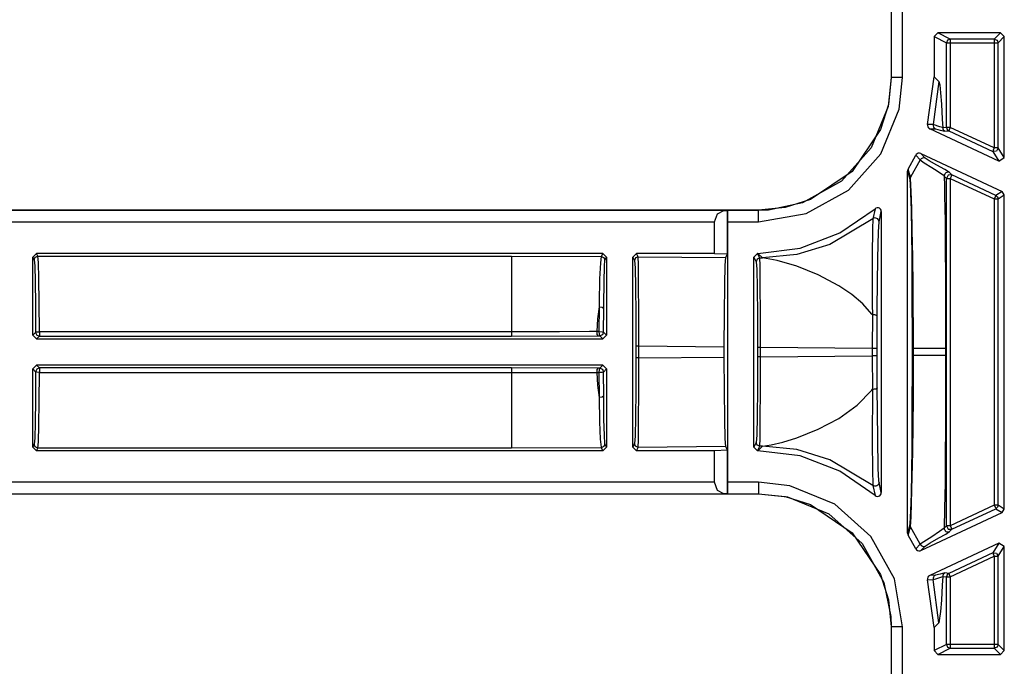
# Model space of a CAD drawing. Extents: x 9 to 73, y 6 to 131.
# Drawn here: x 52 to 54, y 31 to 33 of the extents above; entities that cross this region are included whole.
import ezdxf

# ---------------------------------------------------------------- set-up
doc = ezdxf.new("R2010")
doc.units = 0
doc.header["$MEASUREMENT"] = 0
doc.layers.add('PACKAGE1', color=7, linetype='CONTINUOUS')

msp = doc.modelspace()

# ---------------------------------------------------------------- linework, layer by layer
at = {"layer": 'PACKAGE1', "color": 12, "linetype": 'CONTINUOUS'}
for p, q in [((54.0727, 33.1676), (54.0727, 32.8637)), ((54.073, 33.1676), (54.073, 32.8637)), ((54.103, 32.8637), (54.103, 33.1676)), ((54.196, 32.9812), (54.186, 32.9712)), ((54.2286, 32.9648), (54.196, 32.9812)), ((54.3609, 32.9812), (54.196, 32.9812)), ((54.3609, 32.9812), (54.3446, 32.9648)), ((54.3709, 32.9712), (54.3609, 32.9812)), ((54.186, 32.9712), (54.2187, 32.9548)), ((54.186, 32.9712), (54.186, 32.8653)), ((54.2216, 32.9619), (54.2187, 32.9548)), ((54.2187, 32.7322), (54.2187, 32.9548)), ((54.2187, 32.9548), (54.2217, 32.9548)), ((54.2286, 32.9648), (54.2216, 32.9619)), ((54.2217, 32.9548), (54.2286, 32.9548)), ((54.2286, 32.9648), (54.2286, 32.9619)), ((54.3446, 32.9648), (54.2286, 32.9648)), ((54.2286, 32.9619), (54.2286, 32.9548)), ((54.2286, 32.9548), (54.2286, 32.7322)), ((54.2286, 32.9548), (54.3446, 32.9548)), ((54.3446, 32.9648), (54.3446, 32.9619)), ((54.3446, 32.9648), (54.3517, 32.9619)), ((54.3446, 32.9619), (54.3446, 32.9548)), ((54.3446, 32.9548), (54.3446, 32.6781)), ((54.3446, 32.9548), (54.3516, 32.9548)), ((54.3516, 32.9548), (54.3546, 32.9548)), ((54.3517, 32.9619), (54.3546, 32.9548)), ((54.3546, 32.9548), (54.3709, 32.9712)), ((54.3546, 32.6781), (54.3546, 32.9548)), ((54.3709, 32.6525), (54.3709, 32.9712)), ((54.073, 32.8637), (54.0645, 32.7871)), ((54.0727, 32.8637), (54.0654, 32.7927)), ((54.073, 32.8637), (54.0727, 32.8637)), ((54.082, 32.8637), (54.073, 32.8637)), ((54.103, 32.8637), (54.082, 32.8637)), ((54.0938, 32.7805), (54.103, 32.8637)), ((54.1689, 32.7402), (54.186, 32.8653)), ((54.1981, 32.8532), (54.1839, 32.7396)), ((54.186, 32.8653), (54.1981, 32.8532)), ((54.1981, 32.8532), (54.2007, 32.8445)), ((54.2007, 32.8445), (54.2032, 32.8235)), ((54.2032, 32.8235), (54.2055, 32.7935)), ((54.0654, 32.7927), (54.0446, 32.7264)), ((54.2055, 32.7935), (54.2076, 32.7541)), ((54.0645, 32.7871), (54.02, 32.6784)), ((54.0454, 32.6626), (54.0938, 32.7805)), ((54.1689, 32.7402), (54.1685, 32.7369)), ((54.1839, 32.7396), (54.1689, 32.7402)), ((54.1839, 32.7396), (54.1836, 32.7362)), ((54.2014, 32.734), (54.1839, 32.7396)), ((54.2076, 32.7541), (54.2086, 32.7313)), ((54.0446, 32.7264), (53.9702, 32.6163)), ((54.1685, 32.7369), (54.1693, 32.7337)), ((54.1693, 32.7337), (54.1711, 32.7308)), ((54.1711, 32.7308), (54.1738, 32.7288)), ((54.1738, 32.7288), (54.1743, 32.7285)), ((54.1743, 32.7285), (54.1893, 32.7281)), ((54.3567, 32.6434), (54.1743, 32.7285)), ((54.1836, 32.7362), (54.1845, 32.7329)), ((54.1845, 32.7329), (54.1865, 32.7301)), ((54.1865, 32.7301), (54.1893, 32.7281)), ((54.1893, 32.7281), (54.2017, 32.7252)), ((54.2078, 32.7316), (54.2014, 32.734)), ((54.2017, 32.7252), (54.2144, 32.7223)), ((54.2086, 32.7313), (54.2078, 32.7316)), ((54.2187, 32.7322), (54.2086, 32.7313)), ((54.2086, 32.7313), (54.209, 32.7285)), ((54.209, 32.7285), (54.2102, 32.726)), ((54.2102, 32.726), (54.2121, 32.7238)), ((54.2121, 32.7238), (54.2144, 32.7223)), ((54.2144, 32.7223), (54.2244, 32.7231)), ((54.2217, 32.7322), (54.2187, 32.7322)), ((54.2187, 32.7322), (54.2202, 32.7268)), ((54.2202, 32.7268), (54.2244, 32.7231)), ((54.2286, 32.7322), (54.2217, 32.7322)), ((54.2257, 32.7258), (54.2244, 32.7231)), ((54.2244, 32.7231), (54.3404, 32.6691)), ((54.2286, 32.7322), (54.2257, 32.7258)), ((54.3446, 32.6781), (54.2286, 32.7322)), ((54.02, 32.6784), (53.942, 32.5905)), ((53.9607, 32.5671), (54.0454, 32.6626)), ((54.1386, 32.6604), (54.1376, 32.6587)), ((54.1411, 32.6627), (54.1386, 32.6604)), ((54.1442, 32.664), (54.1411, 32.6627)), ((54.1475, 32.6642), (54.1442, 32.664)), ((54.1508, 32.6633), (54.1475, 32.6642)), ((54.1626, 32.6513), (54.1508, 32.6633)), ((54.1508, 32.6633), (54.3651, 32.5634)), ((54.3416, 32.6718), (54.3404, 32.6691)), ((54.35, 32.6697), (54.3404, 32.6691)), ((54.3404, 32.6691), (54.3567, 32.6434)), ((54.3446, 32.6781), (54.3416, 32.6718)), ((54.3516, 32.6781), (54.3446, 32.6781)), ((54.3546, 32.6781), (54.35, 32.6697)), ((54.3546, 32.6781), (54.3516, 32.6781)), ((54.3709, 32.6525), (54.3546, 32.6781)), ((54.1174, 32.6222), (54.1376, 32.6587)), ((54.1494, 32.6466), (54.1235, 32.6011)), ((54.1376, 32.6587), (54.1494, 32.6466)), ((54.1517, 32.6497), (54.1494, 32.6466)), ((54.1494, 32.6466), (54.16, 32.6391)), ((54.1551, 32.6516), (54.1517, 32.6497)), ((54.1589, 32.6522), (54.1551, 32.6516)), ((54.1626, 32.6513), (54.1589, 32.6522)), ((54.16, 32.6391), (54.1797, 32.6267)), ((54.1733, 32.6442), (54.1626, 32.6513)), ((54.1932, 32.6329), (54.1733, 32.6442)), ((54.3567, 32.6434), (54.3709, 32.6525)), ((53.9702, 32.6163), (53.8602, 32.542)), ((54.1161, 32.6191), (54.1159, 32.617)), ((54.1159, 32.617), (54.1219, 32.5957)), ((54.1159, 31.6643), (54.1159, 32.617)), ((54.1174, 32.6222), (54.1161, 32.6191)), ((54.1235, 32.6011), (54.1174, 32.6222)), ((54.1797, 32.6267), (54.1866, 32.6223)), ((54.1866, 32.6223), (54.2097, 32.6069)), ((54.2146, 32.621), (54.1932, 32.6329)), ((54.2138, 32.609), (54.2129, 32.6067)), ((54.2153, 32.611), (54.2138, 32.609)), ((54.2268, 32.6132), (54.2146, 32.621)), ((54.2172, 32.6126), (54.2153, 32.611)), ((54.2194, 32.6137), (54.2172, 32.6126)), ((54.2219, 32.6141), (54.2194, 32.6137)), ((54.2244, 32.614), (54.2219, 32.6141)), ((54.2268, 32.6132), (54.2244, 32.614)), ((54.2329, 32.607), (54.2268, 32.6132)), ((53.942, 32.5905), (53.839, 32.5334)), ((54.1223, 32.5985), (54.1219, 32.5957)), ((54.1219, 32.5957), (54.1238, 32.5655)), ((54.1235, 32.6011), (54.1223, 32.5985)), ((54.1237, 32.6003), (54.1235, 32.6011)), ((54.124, 32.5981), (54.1237, 32.6003)), ((54.1259, 32.5637), (54.124, 32.5981)), ((54.2097, 32.6069), (54.2126, 32.6042)), ((54.2129, 32.6067), (54.2126, 32.6042)), ((54.2126, 32.6042), (54.2131, 32.5786)), ((54.2126, 32.6042), (54.2187, 32.598)), ((54.2233, 32.6064), (54.2187, 32.598)), ((54.2187, 31.6834), (54.2187, 32.598)), ((54.2187, 32.598), (54.2217, 32.598)), ((54.2217, 32.598), (54.2286, 32.598)), ((54.2329, 32.607), (54.2233, 32.6064)), ((54.2316, 32.6043), (54.2286, 32.598)), ((54.2286, 32.598), (54.2286, 31.6834)), ((54.2286, 32.598), (54.3446, 32.5439)), ((54.2329, 32.607), (54.2316, 32.6043)), ((54.3488, 32.553), (54.2329, 32.607)), ((53.8489, 32.5051), (53.9607, 32.5671)), ((54.1238, 32.5655), (54.1241, 32.5587)), ((54.1241, 32.5587), (54.1252, 32.5141)), ((54.1273, 32.5187), (54.1259, 32.5637)), ((54.2131, 32.5786), (54.2136, 32.552)), ((54.3651, 32.5634), (54.3488, 32.553)), ((54.3709, 32.5543), (54.3651, 32.5634)), ((53.839, 32.5334), (53.7496, 32.5146)), ((53.8602, 32.542), (53.7939, 32.5212)), ((54.2136, 32.552), (54.2147, 32.4853)), ((54.3476, 32.5503), (54.3446, 32.5439)), ((54.3446, 32.5439), (54.3446, 31.7374)), ((54.3446, 32.5439), (54.3516, 32.5439)), ((54.3488, 32.553), (54.3476, 32.5503)), ((54.3488, 32.553), (54.353, 32.5493)), ((54.3516, 32.5439), (54.3546, 32.5439)), ((54.353, 32.5493), (54.3546, 32.5439)), ((54.3546, 32.5439), (54.3709, 32.5543)), ((54.3546, 31.7374), (54.3546, 32.5439)), ((54.3709, 31.727), (54.3709, 32.5543)), ((53.7229, 32.5139), (48.4269, 32.5139)), ((53.6324, 32.5136), (48.4269, 32.5136)), ((53.6077, 32.4836), (53.6149, 32.5046)), ((53.6149, 32.5046), (53.6324, 32.5136)), ((53.6324, 32.5136), (53.6412, 32.5137)), ((53.6412, 32.5137), (53.6414, 32.5136)), ((53.6412, 32.3992), (53.6412, 32.5137)), ((53.7229, 32.5136), (53.6414, 32.5136)), ((53.6414, 32.5136), (53.6418, 32.5046)), ((53.6418, 32.5046), (53.6419, 32.4836)), ((53.7939, 32.5212), (53.7229, 32.5139)), ((53.7496, 32.5146), (53.7229, 32.5136)), ((53.7229, 32.5139), (53.7229, 32.5136)), ((53.7229, 32.5046), (53.7229, 32.5136)), ((53.7229, 32.4836), (53.8489, 32.5051)), ((53.7229, 32.4836), (53.7229, 32.5046)), ((53.9379, 32.4542), (54.0303, 32.5182)), ((54.0303, 32.5182), (54.0247, 32.4915)), ((54.0325, 32.5197), (54.0303, 32.5182)), ((54.0358, 32.5206), (54.0325, 32.5197)), ((54.0391, 32.5205), (54.0358, 32.5206)), ((54.0422, 32.5192), (54.0391, 32.5205)), ((54.041, 32.4837), (54.0469, 32.5107)), ((54.0447, 32.5169), (54.0422, 32.5192)), ((54.0464, 32.514), (54.0447, 32.5169)), ((54.0469, 32.5107), (54.0464, 32.514)), ((54.0469, 32.5107), (54.0469, 31.7707)), ((54.1252, 32.5141), (54.1262, 32.4572)), ((54.1285, 32.4612), (54.1273, 32.5187)), ((48.4269, 32.4836), (53.6077, 32.4836)), ((53.6077, 32.4006), (53.6077, 32.4836)), ((53.6419, 32.4836), (53.6419, 31.7978)), ((53.6419, 32.4836), (53.7229, 32.4836)), ((54.0247, 32.4915), (53.9111, 32.424)), ((54.0247, 32.4915), (54.0235, 32.4649)), ((54.0271, 32.4929), (54.0247, 32.4915)), ((54.0298, 32.4937), (54.0271, 32.4929)), ((54.0326, 32.4936), (54.0298, 32.4937)), ((54.0353, 32.4927), (54.0326, 32.4936)), ((54.0376, 32.4912), (54.0353, 32.4927)), ((54.0395, 32.4891), (54.0376, 32.4912)), ((54.0394, 32.4576), (54.041, 32.4837)), ((54.0406, 32.4865), (54.0395, 32.4891)), ((54.041, 32.4837), (54.0406, 32.4865)), ((54.2147, 32.4853), (54.2154, 32.4141)), ((53.8329, 32.4142), (53.9379, 32.4542)), ((54.0235, 32.4649), (54.0227, 32.3938)), ((54.0377, 32.3876), (54.0394, 32.4576)), ((54.1262, 32.4572), (54.127, 32.3882)), ((54.1297, 32.3914), (54.1285, 32.4612)), ((51.8213, 32.4006), (51.8113, 32.3906)), ((53.3129, 32.4006), (51.8213, 32.4006)), ((51.8249, 32.3933), (51.8213, 32.4006)), ((53.3129, 32.4006), (53.3088, 32.3924)), ((53.3229, 32.3906), (53.3129, 32.4006)), ((53.4019, 32.4006), (53.3919, 32.3906)), ((53.4064, 32.3916), (53.4019, 32.4006)), ((53.6077, 32.4006), (53.4019, 32.4006)), ((53.6077, 32.4006), (53.6412, 32.3992)), ((53.7209, 32.4006), (53.7109, 32.3906)), ((53.7213, 32.4006), (53.7209, 32.4006)), ((53.7269, 32.3886), (53.7209, 32.4006)), ((53.7213, 32.4006), (53.8329, 32.4142)), ((53.7334, 32.3885), (53.7213, 32.4006)), ((53.9111, 32.424), (53.824, 32.3975)), ((54.2154, 32.4141), (54.216, 32.3384)), ((51.8113, 32.1852), (51.8113, 32.3906)), ((51.8113, 32.3906), (51.8149, 32.3833)), ((51.8149, 32.3833), (51.8179, 32.3904)), ((51.8149, 32.3833), (51.8163, 32.3673)), ((51.8179, 32.3904), (51.8249, 32.3933)), ((51.8263, 32.3766), (51.8249, 32.3933)), ((51.8249, 32.3933), (53.0722, 32.3933)), ((51.8274, 32.3341), (51.8263, 32.3766)), ((53.0722, 32.3933), (53.3088, 32.3924)), ((53.0722, 32.3933), (53.0722, 32.3651)), ((53.3067, 32.3758), (53.3048, 32.3334)), ((53.3088, 32.3924), (53.3067, 32.3758)), ((53.3088, 32.3924), (53.3159, 32.3895)), ((53.3159, 32.3895), (53.3188, 32.3824)), ((53.3175, 32.3665), (53.3188, 32.3824)), ((53.3188, 32.3824), (53.3229, 32.3906)), ((53.3229, 32.3906), (53.3229, 32.1852)), ((53.3919, 31.8907), (53.3919, 32.3906)), ((53.3919, 32.3906), (53.3964, 32.3816)), ((53.3994, 32.3886), (53.3964, 32.3816)), ((53.3964, 32.3816), (53.398, 32.3621)), ((53.4064, 32.3916), (53.3994, 32.3886)), ((53.4064, 32.3916), (53.6363, 32.3894)), ((53.407, 32.3712), (53.4064, 32.3916)), ((53.6363, 32.3894), (53.6348, 32.3691)), ((53.6412, 32.3992), (53.6363, 32.3894)), ((53.7109, 32.3906), (53.7169, 32.3786)), ((53.7109, 31.8907), (53.7109, 32.3906)), ((53.7199, 32.3856), (53.7169, 32.3786)), ((53.7169, 32.3786), (53.7185, 32.3591)), ((53.7269, 32.3886), (53.7199, 32.3856)), ((53.7269, 32.3886), (53.7334, 32.3885)), ((53.7275, 32.3682), (53.7269, 32.3886)), ((53.824, 32.3975), (53.7334, 32.3885)), ((53.7727, 32.3817), (53.7334, 32.3885)), ((53.8242, 32.3665), (53.7727, 32.3817)), ((54.0227, 32.3938), (54.0232, 32.2608)), ((54.036, 32.2566), (54.0377, 32.3876)), ((54.127, 32.3882), (54.1276, 32.312)), ((54.1307, 32.3143), (54.1297, 32.3914)), ((51.8163, 32.3673), (51.8174, 32.3266)), ((53.0722, 32.3651), (53.0722, 32.2937)), ((53.3163, 32.3259), (53.3175, 32.3665)), ((53.398, 32.3621), (53.3992, 32.3127)), ((53.4074, 32.3196), (53.407, 32.3712)), ((53.6348, 32.3691), (53.6334, 32.3175)), ((53.7185, 32.3591), (53.7197, 32.3097)), ((53.7279, 32.3166), (53.7275, 32.3682)), ((53.8803, 32.344), (53.8242, 32.3665)), ((51.8174, 32.3266), (51.8182, 32.2659)), ((51.8282, 32.2707), (51.8274, 32.3341)), ((53.3048, 32.3334), (53.3032, 32.2702)), ((53.3154, 32.2654), (53.3163, 32.3259)), ((53.9349, 32.3151), (53.8803, 32.344)), ((54.216, 32.3384), (54.2162, 32.2752)), ((53.3992, 32.3127), (53.4001, 32.2405)), ((53.4077, 32.2443), (53.4074, 32.3196)), ((53.6334, 32.3175), (53.6325, 32.2422)), ((53.7197, 32.3097), (53.7206, 32.2375)), ((53.7282, 32.2413), (53.7279, 32.3166)), ((53.9689, 32.2921), (53.9349, 32.3151)), ((54.1276, 32.312), (54.1281, 32.15)), ((54.132, 32.15), (54.1307, 32.3143)), ((53.0722, 32.2937), (53.0722, 32.1941)), ((53.9978, 32.2674), (53.9689, 32.2921)), ((54.2162, 32.2752), (54.2163, 32.2159)), ((51.8182, 32.2659), (51.8187, 32.1925)), ((51.8287, 32.1941), (51.8282, 32.2707)), ((53.3031, 32.2598), (53.2995, 32.228)), ((53.3031, 32.2598), (53.3025, 32.1947)), ((53.3032, 32.2702), (53.3031, 32.2598)), ((53.3031, 32.2598), (53.3115, 32.2589)), ((53.3115, 32.2589), (53.3154, 32.2555)), ((53.315, 32.1931), (53.3154, 32.2555)), ((53.3154, 32.2555), (53.3154, 32.2654)), ((54.0219, 32.2407), (53.9978, 32.2674)), ((54.0232, 32.2608), (54.0234, 32.2439)), ((54.0359, 32.2349), (54.036, 32.2566)), ((53.2995, 32.228), (53.2972, 32.1947)), ((53.4001, 32.2405), (53.4004, 32.1561)), ((53.4078, 32.1561), (53.4077, 32.2443)), ((53.6325, 32.2422), (53.6322, 32.154)), ((53.7206, 32.2375), (53.7209, 32.1531)), ((53.7283, 32.1531), (53.7282, 32.2413)), ((54.0235, 32.2387), (54.0219, 32.2407)), ((54.0235, 32.2386), (54.023, 32.1504)), ((54.0234, 32.2439), (54.0235, 32.2387)), ((54.0257, 32.2388), (54.0235, 32.2387)), ((54.028, 32.2387), (54.0257, 32.2388)), ((54.0301, 32.2384), (54.028, 32.2387)), ((54.032, 32.2379), (54.0301, 32.2384)), ((54.0336, 32.2373), (54.032, 32.2379)), ((54.0348, 32.2366), (54.0336, 32.2373)), ((54.0356, 32.2358), (54.0348, 32.2366)), ((54.0359, 32.2349), (54.0356, 32.2358)), ((54.0356, 32.1504), (54.0359, 32.2349)), ((51.8187, 32.1925), (51.8217, 32.1936)), ((51.8217, 32.1936), (51.8287, 32.1941)), ((51.8287, 32.1941), (51.8287, 32.1861)), ((53.0722, 32.1941), (51.8287, 32.1941)), ((53.1992, 32.1942), (53.0722, 32.1941)), ((53.0722, 32.1941), (53.0722, 32.1861)), ((53.2778, 32.1946), (53.1992, 32.1942)), ((53.2972, 32.1947), (53.2778, 32.1946)), ((53.2972, 32.1947), (53.2978, 32.1866)), ((53.3025, 32.1947), (53.2972, 32.1947)), ((53.3025, 32.1947), (53.311, 32.1944)), ((53.3025, 32.1947), (53.3031, 32.1867)), ((53.311, 32.1944), (53.315, 32.1931)), ((53.315, 32.1931), (53.3121, 32.186)), ((53.3229, 32.1852), (53.315, 32.1931)), ((54.2163, 32.2159), (54.2163, 32.15)), ((51.8187, 32.1925), (51.8113, 32.1852)), ((51.8113, 32.1852), (51.8213, 32.1752)), ((51.8187, 32.1925), (51.8216, 32.1855)), ((51.8213, 32.1752), (51.8287, 32.1825)), ((51.8213, 32.1752), (53.3129, 32.1752)), ((51.8216, 32.1855), (51.8287, 32.1825)), ((51.8287, 32.1861), (51.8287, 32.1825)), ((51.8287, 32.1825), (53.0722, 32.1825)), ((53.0722, 32.1861), (53.0722, 32.1825)), ((53.0722, 32.1825), (53.2997, 32.1831)), ((53.2978, 32.1866), (53.2997, 32.1831)), ((53.2997, 32.1831), (53.305, 32.1831)), ((53.3031, 32.1867), (53.305, 32.1831)), ((53.3121, 32.186), (53.305, 32.1831)), ((53.305, 32.1831), (53.3129, 32.1752)), ((53.3129, 32.1752), (53.3229, 32.1852)), ((53.4025, 32.1561), (53.4004, 32.1561)), ((53.4004, 32.1561), (53.4004, 32.1252)), ((53.4078, 32.1561), (53.4025, 32.1561)), ((53.6322, 32.154), (53.4078, 32.1561)), ((53.4078, 32.1252), (53.4078, 32.1561)), ((53.6322, 32.154), (53.6322, 32.1273)), ((53.723, 32.1531), (53.7209, 32.1531)), ((53.7209, 32.1531), (53.7209, 32.1282)), ((53.7283, 32.1531), (53.723, 32.1531)), ((53.7283, 32.1282), (53.7283, 32.1531)), ((54.023, 32.1504), (53.7283, 32.1531)), ((54.023, 32.1504), (54.023, 32.131)), ((54.0316, 32.1504), (54.023, 32.1504)), ((54.0356, 32.1504), (54.0316, 32.1504)), ((54.0356, 32.131), (54.0356, 32.1504)), ((54.1281, 32.15), (54.1281, 32.1313)), ((54.1284, 32.15), (54.1281, 32.15)), ((54.1292, 32.15), (54.1284, 32.15)), ((54.1304, 32.15), (54.1292, 32.15)), ((54.132, 32.15), (54.1304, 32.15)), ((54.132, 32.1313), (54.132, 32.15)), ((54.1697, 32.15), (54.132, 32.15)), ((54.2032, 32.15), (54.1697, 32.15)), ((54.2163, 32.15), (54.2032, 32.15)), ((54.2163, 32.15), (54.2163, 32.1313)), ((53.4004, 32.1252), (53.4001, 32.0408)), ((53.4025, 32.1252), (53.4004, 32.1252)), ((53.4078, 32.1252), (53.4025, 32.1252)), ((53.4077, 32.0371), (53.4078, 32.1252)), ((53.4078, 32.1252), (53.6322, 32.1273)), ((53.6322, 32.1273), (53.6325, 32.0392)), ((53.7209, 32.1282), (53.7206, 32.0438)), ((53.723, 32.1282), (53.7209, 32.1282)), ((53.7283, 32.1282), (53.723, 32.1282)), ((53.7282, 32.0401), (53.7283, 32.1282)), ((53.7283, 32.1282), (54.023, 32.131)), ((54.0316, 32.131), (54.023, 32.131)), ((54.023, 32.131), (54.0235, 32.0427)), ((54.0356, 32.131), (54.0316, 32.131)), ((54.0359, 32.0465), (54.0356, 32.131)), ((54.1281, 32.1313), (54.1276, 31.9694)), ((54.1284, 32.1313), (54.1281, 32.1313)), ((54.1292, 32.1313), (54.1284, 32.1313)), ((54.1304, 32.1313), (54.1292, 32.1313)), ((54.132, 32.1313), (54.1304, 32.1313)), ((54.1316, 32.043), (54.132, 32.1313)), ((54.1697, 32.1313), (54.132, 32.1313)), ((54.2032, 32.1313), (54.1697, 32.1313)), ((54.2163, 32.1313), (54.2032, 32.1313)), ((54.2163, 32.1313), (54.2163, 32.0655)), ((51.8213, 32.1062), (51.8113, 32.0962)), ((51.8113, 31.8907), (51.8113, 32.0962)), ((51.8113, 32.0962), (51.8187, 32.0888)), ((51.8216, 32.0959), (51.8187, 32.0888)), ((51.8287, 32.0988), (51.8213, 32.1062)), ((53.3129, 32.1062), (51.8213, 32.1062)), ((51.8287, 32.0988), (51.8216, 32.0959)), ((51.8287, 32.0988), (51.8287, 32.0952)), ((53.0722, 32.0988), (51.8287, 32.0988)), ((51.8287, 32.0952), (51.8287, 32.0873)), ((53.0722, 32.0988), (53.0722, 32.0952)), ((53.2997, 32.0983), (53.0722, 32.0988)), ((53.0722, 32.0952), (53.0722, 32.0873)), ((53.2978, 32.0947), (53.2972, 32.0867)), ((53.2997, 32.0983), (53.2978, 32.0947)), ((53.305, 32.0983), (53.2997, 32.0983)), ((53.3031, 32.0947), (53.3025, 32.0867)), ((53.305, 32.0983), (53.3031, 32.0947)), ((53.3129, 32.1062), (53.305, 32.0983)), ((53.305, 32.0983), (53.3121, 32.0953)), ((53.3121, 32.0953), (53.315, 32.0882)), ((53.3229, 32.0962), (53.3129, 32.1062)), ((53.315, 32.0882), (53.3229, 32.0962)), ((53.3229, 32.0962), (53.3229, 31.8907)), ((51.8187, 32.0888), (51.8182, 32.0154)), ((51.8217, 32.0877), (51.8187, 32.0888)), ((51.8287, 32.0873), (51.8217, 32.0877)), ((51.8282, 32.0106), (51.8287, 32.0873)), ((51.8287, 32.0873), (53.0722, 32.0873)), ((53.0722, 32.0873), (53.0722, 31.9876)), ((53.0722, 32.0873), (53.0922, 32.0873)), ((53.0922, 32.0873), (53.1721, 32.0872)), ((53.1721, 32.0872), (53.2972, 32.0867)), ((53.2972, 32.0867), (53.2995, 32.0533)), ((53.2972, 32.0867), (53.3025, 32.0867)), ((53.311, 32.087), (53.3025, 32.0867)), ((53.3025, 32.0867), (53.3031, 32.0215)), ((53.315, 32.0882), (53.311, 32.087)), ((53.3154, 32.0259), (53.315, 32.0882)), ((54.2163, 32.0655), (54.2162, 32.0062)), ((53.2995, 32.0533), (53.3031, 32.0215)), ((53.4001, 32.0408), (53.3992, 31.9687)), ((53.6325, 32.0392), (53.6334, 31.9638)), ((53.7206, 32.0438), (53.7197, 31.9717)), ((53.7279, 31.9647), (53.7282, 32.0401)), ((53.9833, 32.0008), (54.0219, 32.0406)), ((54.0219, 32.0406), (54.0235, 32.0427)), ((54.0235, 32.0427), (54.0226, 31.9077)), ((54.0257, 32.0426), (54.0235, 32.0427)), ((54.028, 32.0427), (54.0257, 32.0426)), ((54.0301, 32.043), (54.028, 32.0427)), ((54.032, 32.0434), (54.0301, 32.043)), ((54.0336, 32.0441), (54.032, 32.0434)), ((54.0348, 32.0448), (54.0336, 32.0441)), ((54.0356, 32.0456), (54.0348, 32.0448)), ((54.0359, 32.0465), (54.0356, 32.0456)), ((54.0374, 31.9137), (54.0359, 32.0465)), ((54.1313, 32.0184), (54.1316, 32.043)), ((51.8182, 32.0154), (51.8174, 31.9547)), ((53.3115, 32.0224), (53.3031, 32.0215)), ((53.3031, 32.0215), (53.3045, 31.957)), ((53.3154, 32.0259), (53.3115, 32.0224)), ((53.3162, 31.9641), (53.3154, 32.0259)), ((53.4074, 31.9617), (53.4077, 32.0371)), ((54.1295, 31.8793), (54.1313, 32.0184)), ((51.8274, 31.9473), (51.8282, 32.0106)), ((53.0722, 31.9876), (53.0722, 31.9162)), ((53.9349, 31.9662), (53.9833, 32.0008)), ((54.2162, 32.0062), (54.216, 31.9429)), ((53.3173, 31.9207), (53.3162, 31.9641)), ((53.3992, 31.9687), (53.398, 31.9192)), ((53.407, 31.9101), (53.4074, 31.9617)), ((53.6334, 31.9638), (53.6348, 31.9122)), ((53.7197, 31.9717), (53.7185, 31.9222)), ((53.7275, 31.9131), (53.7279, 31.9647)), ((53.8803, 31.9374), (53.9349, 31.9662)), ((54.1276, 31.9694), (54.127, 31.8932)), ((51.8174, 31.9547), (51.8163, 31.914)), ((51.8263, 31.9047), (51.8274, 31.9473)), ((53.3045, 31.957), (53.3063, 31.9117)), ((53.8242, 31.9149), (53.8803, 31.9374)), ((54.216, 31.9429), (54.2154, 31.8673)), ((51.8163, 31.914), (51.8149, 31.898)), ((53.0722, 31.9162), (53.0722, 31.888)), ((53.3063, 31.9117), (53.3084, 31.89)), ((53.3186, 31.9), (53.3173, 31.9207)), ((53.398, 31.9192), (53.3964, 31.8998)), ((53.4064, 31.8898), (53.407, 31.9101)), ((53.6348, 31.9122), (53.6363, 31.8919)), ((53.7185, 31.9222), (53.7169, 31.9028)), ((53.7269, 31.8928), (53.7275, 31.9131)), ((53.7872, 31.9033), (53.8242, 31.9149)), ((54.0226, 31.9077), (54.0233, 31.8269)), ((54.039, 31.834), (54.0374, 31.9137)), ((51.8149, 31.898), (51.8113, 31.8907)), ((51.8113, 31.8907), (51.8213, 31.8807)), ((51.8179, 31.8909), (51.8149, 31.898)), ((51.8249, 31.888), (51.8179, 31.8909)), ((51.8213, 31.8807), (51.8249, 31.888)), ((51.8249, 31.888), (51.8263, 31.9047)), ((53.0722, 31.888), (51.8249, 31.888)), ((53.3088, 31.8889), (53.0722, 31.888)), ((53.3084, 31.89), (53.3088, 31.8889)), ((53.3159, 31.8918), (53.3088, 31.8889)), ((53.3088, 31.8889), (53.3129, 31.8807)), ((53.3129, 31.8807), (53.3229, 31.8907)), ((53.3188, 31.8989), (53.3159, 31.8918)), ((53.3188, 31.8989), (53.3186, 31.9)), ((53.3229, 31.8907), (53.3188, 31.8989)), ((53.3964, 31.8998), (53.3919, 31.8907)), ((53.3919, 31.8907), (53.4019, 31.8807)), ((53.3994, 31.8927), (53.3964, 31.8998)), ((53.4064, 31.8898), (53.3994, 31.8927)), ((53.4019, 31.8807), (53.4064, 31.8898)), ((53.6363, 31.8919), (53.4064, 31.8898)), ((53.6412, 31.8821), (53.6077, 31.8807)), ((53.6363, 31.8919), (53.6412, 31.8821)), ((53.6412, 31.7676), (53.6412, 31.8821)), ((53.7169, 31.9028), (53.7109, 31.8907)), ((53.7109, 31.8907), (53.7209, 31.8807)), ((53.7199, 31.8957), (53.7169, 31.9028)), ((53.7269, 31.8928), (53.7199, 31.8957)), ((53.7209, 31.8807), (53.7269, 31.8928)), ((53.7213, 31.8807), (53.7334, 31.8928)), ((53.7334, 31.8928), (53.7269, 31.8928)), ((53.7334, 31.8928), (53.7569, 31.8962)), ((53.824, 31.8838), (53.7334, 31.8928)), ((53.7569, 31.8962), (53.7872, 31.9033)), ((53.9111, 31.8573), (53.824, 31.8838)), ((54.127, 31.8932), (54.1262, 31.8241)), ((53.3129, 31.8807), (51.8213, 31.8807)), ((53.6077, 31.8807), (53.4019, 31.8807)), ((53.6077, 31.7978), (53.6077, 31.8807)), ((53.7213, 31.8807), (53.7209, 31.8807)), ((53.8329, 31.8672), (53.7213, 31.8807)), ((53.9379, 31.8272), (53.8329, 31.8672)), ((54.0247, 31.7898), (53.9111, 31.8573)), ((54.1276, 31.778), (54.1295, 31.8793)), ((54.2154, 31.8673), (54.2147, 31.7961)), ((54.0405, 31.8016), (54.039, 31.834)), ((54.0303, 31.7632), (53.9379, 31.8272)), ((54.0233, 31.8269), (54.0243, 31.7938)), ((54.1262, 31.8241), (54.1252, 31.7673)), ((53.6077, 31.7978), (48.1961, 31.7978)), ((53.6149, 31.7767), (53.6077, 31.7978)), ((53.6419, 31.7978), (53.6418, 31.7767)), ((53.7229, 31.7978), (53.6419, 31.7978)), ((53.7229, 31.7978), (53.7229, 31.7767)), ((53.8061, 31.7885), (53.7229, 31.7978)), ((53.924, 31.7402), (53.8061, 31.7885)), ((54.0243, 31.7938), (54.0246, 31.7904)), ((54.0246, 31.7904), (54.0247, 31.7898)), ((54.0271, 31.7884), (54.0247, 31.7898)), ((54.0247, 31.7898), (54.0303, 31.7632)), ((54.0298, 31.7877), (54.0271, 31.7884)), ((54.0326, 31.7878), (54.0298, 31.7877)), ((54.0353, 31.7886), (54.0326, 31.7878)), ((54.0376, 31.7902), (54.0353, 31.7886)), ((54.0394, 31.7923), (54.0376, 31.7902)), ((54.0406, 31.7948), (54.0394, 31.7923)), ((54.041, 31.7976), (54.0405, 31.8016)), ((54.041, 31.7976), (54.0406, 31.7948)), ((54.0469, 31.7707), (54.041, 31.7976)), ((54.1255, 31.707), (54.1276, 31.778)), ((54.2147, 31.7961), (54.2136, 31.7293)), ((48.1961, 31.7678), (53.6324, 31.7678)), ((48.1961, 31.7674), (53.7229, 31.7674)), ((53.6324, 31.7678), (53.6149, 31.7767)), ((53.6412, 31.7676), (53.6324, 31.7678)), ((53.6414, 31.7678), (53.6412, 31.7676)), ((53.6418, 31.7767), (53.6414, 31.7678)), ((53.6414, 31.7678), (53.7229, 31.7678)), ((53.7229, 31.7767), (53.7229, 31.7678)), ((53.7229, 31.7678), (53.7229, 31.7674)), ((53.7229, 31.7678), (53.7995, 31.7593)), ((53.7229, 31.7674), (53.7939, 31.7601)), ((53.7939, 31.7601), (53.8602, 31.7393)), ((53.7995, 31.7593), (53.9082, 31.7147)), ((54.0303, 31.7632), (54.0331, 31.7614)), ((54.0331, 31.7614), (54.0364, 31.7607)), ((54.0364, 31.7607), (54.0397, 31.761)), ((54.0397, 31.761), (54.0428, 31.7625)), ((54.0428, 31.7625), (54.0451, 31.7649)), ((54.0451, 31.7649), (54.0465, 31.7679)), ((54.0465, 31.7679), (54.0469, 31.7707)), ((54.1252, 31.7673), (54.1241, 31.7227)), ((53.8602, 31.7393), (53.9702, 31.665)), ((54.0195, 31.6555), (53.924, 31.7402)), ((54.2136, 31.7293), (54.2126, 31.6772)), ((54.3446, 31.7374), (54.2286, 31.6834)), ((54.2329, 31.6743), (54.3488, 31.7284)), ((54.3516, 31.7374), (54.3446, 31.7374)), ((54.3446, 31.7374), (54.3476, 31.7311)), ((54.3476, 31.7311), (54.3488, 31.7284)), ((54.353, 31.7321), (54.3488, 31.7284)), ((54.3488, 31.7284), (54.3651, 31.718)), ((54.3546, 31.7374), (54.3516, 31.7374)), ((54.3546, 31.7374), (54.353, 31.7321)), ((54.3709, 31.727), (54.3546, 31.7374)), ((54.3651, 31.718), (54.3709, 31.727)), ((53.9082, 31.7147), (53.996, 31.6367)), ((54.1241, 31.7227), (54.1223, 31.6887)), ((54.1235, 31.6802), (54.1255, 31.707)), ((54.1508, 31.618), (54.3651, 31.718)), ((54.1219, 31.6856), (54.1159, 31.6643)), ((54.1174, 31.6591), (54.1235, 31.6802)), ((54.1223, 31.6887), (54.1219, 31.6856)), ((54.1223, 31.6828), (54.1219, 31.6856)), ((54.1235, 31.6802), (54.1223, 31.6828)), ((54.1494, 31.6347), (54.1235, 31.6802)), ((54.2126, 31.6772), (54.2006, 31.668)), ((54.2187, 31.6834), (54.2126, 31.6772)), ((54.2126, 31.6772), (54.2129, 31.6747)), ((54.2129, 31.6747), (54.2138, 31.6724)), ((54.2217, 31.6834), (54.2187, 31.6834)), ((54.2187, 31.6834), (54.2233, 31.6749)), ((54.2286, 31.6834), (54.2217, 31.6834)), ((54.2233, 31.6749), (54.2329, 31.6743)), ((54.2268, 31.6681), (54.2329, 31.6743)), ((54.2286, 31.6834), (54.2316, 31.677)), ((54.2316, 31.677), (54.2329, 31.6743)), ((53.9702, 31.665), (54.0446, 31.555)), ((54.0815, 31.5437), (54.0195, 31.6555)), ((54.1159, 31.6643), (54.1165, 31.661)), ((54.1165, 31.661), (54.1174, 31.6591)), ((54.1376, 31.6226), (54.1174, 31.6591)), ((54.1726, 31.6502), (54.1516, 31.6365)), ((54.1797, 31.6546), (54.1726, 31.6502)), ((54.1752, 31.6383), (54.1987, 31.6515)), ((54.2006, 31.668), (54.1797, 31.6546)), ((54.1987, 31.6515), (54.2167, 31.6616)), ((54.2138, 31.6724), (54.2153, 31.6703)), ((54.2153, 31.6703), (54.2172, 31.6687)), ((54.2167, 31.6616), (54.2268, 31.6681)), ((54.2172, 31.6687), (54.2194, 31.6677)), ((54.2194, 31.6677), (54.2219, 31.6672)), ((54.2219, 31.6672), (54.2244, 31.6673)), ((54.2244, 31.6673), (54.2268, 31.6681)), ((53.996, 31.6367), (54.0532, 31.5337)), ((54.1494, 31.6347), (54.1376, 31.6226)), ((54.1376, 31.6226), (54.1396, 31.6199)), ((54.1516, 31.6365), (54.1494, 31.6347)), ((54.1494, 31.6347), (54.1517, 31.6317)), ((54.1508, 31.618), (54.1626, 31.6301)), ((54.1517, 31.6317), (54.1551, 31.6297)), ((54.1551, 31.6297), (54.1589, 31.6292)), ((54.1589, 31.6292), (54.1626, 31.6301)), ((54.1626, 31.6301), (54.1752, 31.6383)), ((54.3567, 31.6379), (54.1743, 31.5528)), ((54.3567, 31.6379), (54.3404, 31.6123)), ((54.3546, 31.6032), (54.3709, 31.6288)), ((54.3709, 31.6288), (54.3567, 31.6379)), ((54.3709, 31.3547), (54.3709, 31.6288)), ((54.1396, 31.6199), (54.1423, 31.618)), ((54.1423, 31.618), (54.1455, 31.6171)), ((54.1455, 31.6171), (54.1489, 31.6174)), ((54.1489, 31.6174), (54.1508, 31.618)), ((54.3404, 31.6123), (54.2244, 31.5582)), ((54.2286, 31.5492), (54.3446, 31.6032)), ((54.3404, 31.6123), (54.35, 31.6116)), ((54.3404, 31.6123), (54.3416, 31.6096)), ((54.3416, 31.6096), (54.3446, 31.6032)), ((54.3446, 31.6032), (54.3516, 31.6032)), ((54.3446, 31.6032), (54.3446, 31.371)), ((54.35, 31.6116), (54.3546, 31.6032)), ((54.3516, 31.6032), (54.3546, 31.6032)), ((54.3546, 31.371), (54.3546, 31.6032)), ((54.0446, 31.555), (54.0654, 31.4887)), ((54.1695, 31.5482), (54.1686, 31.545)), ((54.1686, 31.545), (54.1687, 31.5416)), ((54.1715, 31.5509), (54.1695, 31.5482)), ((54.1743, 31.5528), (54.1715, 31.5509)), ((54.1893, 31.5532), (54.1743, 31.5528)), ((54.1845, 31.5485), (54.1836, 31.5452)), ((54.1836, 31.5452), (54.1839, 31.5417)), ((54.1865, 31.5513), (54.1845, 31.5485)), ((54.1893, 31.5532), (54.1865, 31.5513)), ((54.2017, 31.5561), (54.1893, 31.5532)), ((54.1909, 31.5435), (54.2086, 31.55)), ((54.2144, 31.5591), (54.2017, 31.5561)), ((54.2086, 31.55), (54.2076, 31.5272)), ((54.209, 31.5528), (54.2086, 31.55)), ((54.2086, 31.55), (54.2187, 31.5492)), ((54.2102, 31.5554), (54.209, 31.5528)), ((54.2121, 31.5575), (54.2102, 31.5554)), ((54.2144, 31.5591), (54.2121, 31.5575)), ((54.2244, 31.5582), (54.2144, 31.5591)), ((54.2202, 31.5545), (54.2187, 31.5492)), ((54.2187, 31.371), (54.2187, 31.5492)), ((54.2187, 31.5492), (54.2217, 31.5492)), ((54.2244, 31.5582), (54.2202, 31.5545)), ((54.2217, 31.5492), (54.2286, 31.5492)), ((54.2244, 31.5582), (54.2257, 31.5555)), ((54.2257, 31.5555), (54.2286, 31.5492)), ((54.2286, 31.5492), (54.2286, 31.371)), ((54.0532, 31.5337), (54.072, 31.4443)), ((54.103, 31.4176), (54.0815, 31.5437)), ((54.1687, 31.5416), (54.1689, 31.5411)), ((54.1689, 31.5411), (54.1839, 31.5417)), ((54.186, 31.416), (54.1689, 31.5411)), ((54.1839, 31.5417), (54.1848, 31.5419)), ((54.1981, 31.4281), (54.1839, 31.5417)), ((54.1848, 31.5419), (54.1909, 31.5435)), ((54.2076, 31.5272), (54.2055, 31.4878)), ((54.0654, 31.4887), (54.0727, 31.4176)), ((54.2055, 31.4878), (54.2032, 31.4578)), ((54.072, 31.4443), (54.073, 31.4176)), ((54.2032, 31.4578), (54.1981, 31.4281)), ((54.0727, 31.4176), (54.0727, 31.1137)), ((54.0727, 31.4176), (54.073, 31.4176)), ((54.082, 31.4176), (54.073, 31.4176)), ((54.073, 31.4176), (54.073, 31.1137)), ((54.103, 31.4176), (54.082, 31.4176)), ((54.103, 31.1137), (54.103, 31.4176)), ((54.1981, 31.4281), (54.186, 31.416)), ((54.186, 31.416), (54.186, 31.3547)), ((54.2187, 31.371), (54.186, 31.3547)), ((54.2187, 31.371), (54.2216, 31.3639)), ((54.2217, 31.371), (54.2187, 31.371)), ((54.2216, 31.3639), (54.2286, 31.361)), ((54.2286, 31.371), (54.2217, 31.371)), ((54.3446, 31.371), (54.2286, 31.371)), ((54.2286, 31.371), (54.2286, 31.364)), ((54.2286, 31.364), (54.2286, 31.361)), ((54.3516, 31.371), (54.3446, 31.371)), ((54.3446, 31.371), (54.3446, 31.364)), ((54.3446, 31.364), (54.3446, 31.361)), ((54.3517, 31.3639), (54.3446, 31.361)), ((54.3546, 31.371), (54.3516, 31.371)), ((54.3546, 31.371), (54.3517, 31.3639)), ((54.3709, 31.3547), (54.3546, 31.371)), ((54.186, 31.3547), (54.196, 31.3447)), ((54.196, 31.3447), (54.2286, 31.361)), ((54.196, 31.3447), (54.3609, 31.3447)), ((54.2286, 31.361), (54.3446, 31.361)), ((54.3446, 31.361), (54.3609, 31.3447)), ((54.3609, 31.3447), (54.3709, 31.3547))]:
    msp.add_line(p, q, dxfattribs=at)

doc.saveas('drawing.dxf')
